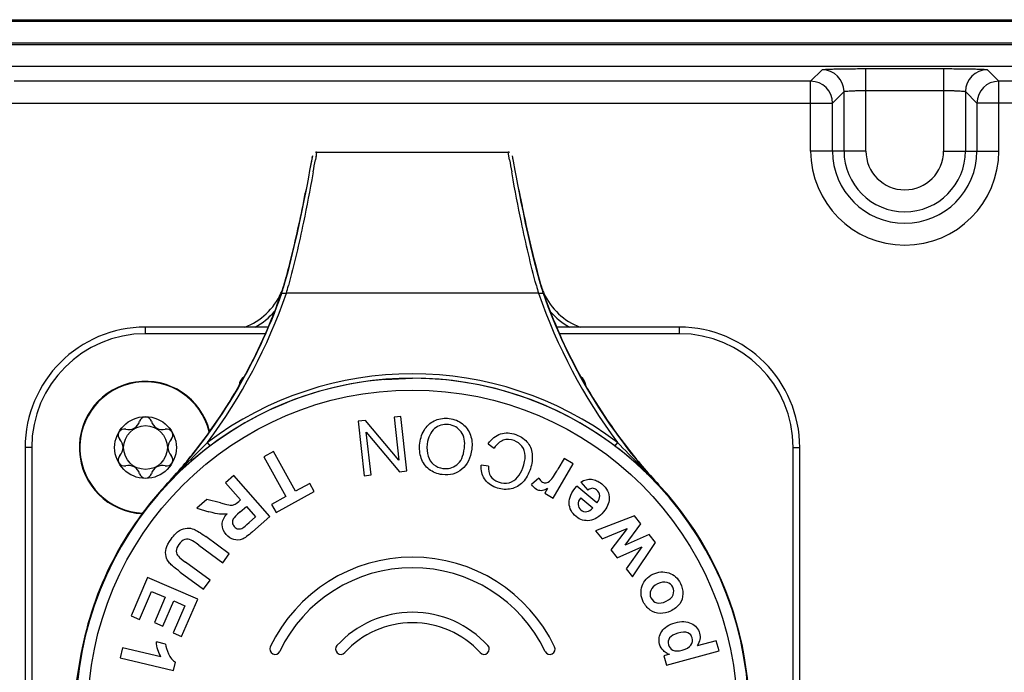
# Model space of a CAD drawing. Units: millimetres. Extents: x 0 to 420, y 0 to 297.
# Drawn here: x 169 to 191, y 67 to 82 of the extents above; entities that cross this region are included whole.
import ezdxf

# ---------------------------------------------------------------- set-up
doc = ezdxf.new("R2010")
doc.units = ezdxf.units.MM
doc.header["$LTSCALE"] = 23.1
doc.layers.get('0').update_dxf_attribs({"linetype": 'CONTINUOUS'})
doc.layers.add('_26_DATUM_AXIS', color=7, linetype='CONTINUOUS')

msp = doc.modelspace()

# ---------------------------------------------------------------- linework, layer by layer
at = {"color": 7}
for p, q in [((118.4006, 82.1154), (211.902, 82.1154)), ((175.3637, 79.0074), (175.3247, 78.7879)), ((175.3637, 79.0074), (175.354, 78.952)), ((175.4622, 79.0904), (179.8405, 79.0904)), ((179.9612, 78.8835), (179.939, 79.0074)), ((179.9414, 78.9934), (179.939, 79.0074)), ((180.0005, 78.6667), (179.9612, 78.8835)), ((174.7185, 76.0606), (174.7215, 76.0714)), ((174.7231, 76.0711), (174.7202, 76.0609)), ((180.5824, 76.0609), (180.5796, 76.0711)), ((180.5811, 76.0714), (180.5842, 76.0606)), ((174.6568, 75.8654), (174.708, 76.0209)), ((174.6568, 75.8654), (174.6642, 75.8654)), ((174.7063, 76.0206), (174.7055, 76.0182)), ((174.7102, 76.0328), (174.7063, 76.0206)), ((174.7119, 76.0331), (174.708, 76.0209)), ((174.708, 76.0209), (174.7091, 76.0243)), ((180.5946, 76.0209), (180.5935, 76.0242)), ((180.6458, 75.8654), (180.5946, 76.0209)), ((180.5964, 76.0206), (180.5972, 76.0182)), ((180.6384, 75.8654), (180.6458, 75.8654)), ((174.3535, 75.0904), (171.5513, 75.0904)), ((183.7513, 75.0904), (180.9491, 75.0904)), ((176.5785, 72.958), (176.4098, 72.9392)), ((176.4098, 72.9392), (176.5481, 71.6969)), ((177.3396, 72.0543), (176.5785, 72.958)), ((177.3886, 73.0481), (177.231, 73.0306)), ((177.231, 73.0306), (177.3396, 72.0543)), ((177.5269, 71.8058), (177.3886, 73.0481)), ((176.5972, 72.6898), (177.3582, 71.787)), ((176.7057, 71.7144), (176.5972, 72.6898)), ((168.8013, 72.3404), (168.8013, 60.1404)), ((174.4775, 72.2506), (174.2565, 72.1287)), ((174.979, 71.3412), (174.4775, 72.2506)), ((179.3813, 72.4255), (179.5215, 72.3283)), ((186.5013, 60.1404), (186.5013, 72.3404)), ((174.2565, 72.1287), (174.758, 71.2193)), ((181.1167, 72.0863), (180.9761, 71.8446)), ((181.3239, 71.9659), (181.1167, 72.0863)), ((177.3582, 71.787), (177.5269, 71.8058)), ((179.388, 71.9185), (179.222, 71.9397)), ((180.8686, 71.1831), (181.3239, 71.9659)), ((173.5667, 71.7009), (173.3777, 71.5337)), ((174.395, 70.7646), (173.5667, 71.7009)), ((176.5481, 71.6969), (176.7057, 71.7144)), ((180.5431, 71.6427), (180.3739, 71.4994)), ((181.5013, 71.5526), (181.6601, 71.3698)), ((173.3777, 71.5337), (173.7235, 71.1428)), ((174.5361, 70.8554), (175.4059, 71.3351)), ((175.3038, 71.5203), (174.979, 71.3412)), ((175.4059, 71.3351), (175.3038, 71.5203)), ((180.7409, 71.4063), (180.6762, 71.295)), ((181.8685, 71.0743), (181.4053, 71.4561)), ((183.2921, 71.4767), (183.282, 71.4876)), ((172.9511, 71.1563), (172.725, 70.9563)), ((173.268, 71.0735), (172.9511, 71.1563)), ((173.7235, 71.1428), (173.6851, 71.1089)), ((174.758, 71.2193), (174.434, 71.0406)), ((180.6762, 71.295), (180.8686, 71.1831)), ((181.4956, 71.1916), (181.772, 70.9639)), ((172.725, 70.9563), (173.0009, 70.8748)), ((173.7158, 70.8697), (173.8556, 70.9934)), ((173.8556, 70.9934), (174.0658, 70.7558)), ((174.434, 71.0406), (174.5361, 70.8554)), ((174.0658, 70.7558), (173.9183, 70.6253)), ((173.9971, 70.4127), (174.395, 70.7646)), ((182.7263, 70.7777), (181.8372, 70.44)), ((182.8699, 70.5977), (182.7263, 70.7777)), ((181.8372, 70.44), (181.9845, 70.2554)), ((181.9845, 70.2554), (182.5563, 70.4903)), ((182.5563, 70.4903), (182.1866, 70.0022)), ((182.5121, 70.1125), (182.8699, 70.5977)), ((173.465, 69.913), (172.9267, 70.3065)), ((183.063, 70.3558), (182.5121, 70.1125)), ((183.2082, 70.1739), (183.063, 70.3558)), ((172.7695, 70.1088), (173.316, 69.7093)), ((182.1866, 70.0022), (182.3308, 69.8216)), ((182.3308, 69.8216), (182.892, 70.0698)), ((182.892, 70.0698), (182.534, 69.567)), ((182.6792, 69.3851), (183.2082, 70.1739)), ((173.316, 69.7093), (173.465, 69.913)), ((173.0257, 69.3121), (172.4674, 69.7202)), ((182.534, 69.567), (182.6792, 69.3851)), ((171.5977, 69.3689), (171.2206, 68.4962)), ((172.7451, 68.8731), (171.5977, 69.3689)), ((172.3467, 69.4958), (172.8767, 69.1083)), ((172.8767, 69.1083), (173.0257, 69.3121)), ((171.4139, 68.4127), (171.6909, 69.0537)), ((171.6909, 69.0537), (172.0032, 68.9188)), ((172.0032, 68.9188), (171.7543, 68.3427)), ((172.3775, 68.0223), (172.7451, 68.8731)), ((171.9476, 68.2591), (172.1965, 68.8352)), ((172.4509, 68.7253), (172.1834, 68.1062)), ((172.1965, 68.8352), (172.4509, 68.7253)), ((171.2206, 68.4962), (171.4139, 68.4127)), ((171.7543, 68.3427), (171.9476, 68.2591)), ((172.1834, 68.1062), (172.3775, 68.0223)), ((171.0257, 67.766), (170.9706, 67.5329)), ((171.9045, 67.5583), (171.0257, 67.766)), ((172.0106, 67.8512), (171.799, 67.9013)), ((184.5956, 67.9269), (184.1556, 67.8064)), ((184.6589, 67.6958), (184.5956, 67.9269)), ((170.9706, 67.5329), (172.1921, 67.2441)), ((183.5225, 67.6163), (183.3943, 67.5812)), ((183.3943, 67.5812), (183.4532, 67.3657)), ((183.4532, 67.3657), (184.6589, 67.6958)), ((170.0528, 67.4814), (169.9549, 66.8843)), ((172.1921, 67.2441), (172.2368, 67.4333))]:
    msp.add_line(p, q, dxfattribs=at)
at = {"color": 9}
for p, q in [((211.8624, 82.0757), (118.4403, 82.0757)), ((211.8624, 81.5759), (118.4403, 81.5759)), ((118.4661, 81.5501), (211.8365, 81.5501)), ((118.4661, 81.0502), (211.8365, 81.0502)), ((186.7512, 80.7091), (187.0137, 80.9717)), ((188.0134, 80.9972), (189.7892, 80.9972)), ((188.0134, 79.1154), (188.0134, 80.9972)), ((189.7892, 80.9972), (189.7892, 79.1154)), ((190.7889, 80.9717), (191.0514, 80.7091)), ((186.7512, 80.7091), (168.5514, 80.7091)), ((186.7512, 79.1154), (186.7512, 80.7091)), ((209.0503, 80.7091), (191.0514, 80.7091)), ((191.0514, 79.1154), (191.0514, 80.7091)), ((187.251, 80.2093), (187.5136, 80.4719)), ((187.5136, 79.1154), (187.5136, 80.4719)), ((188.0134, 80.4974), (189.7892, 80.4974)), ((190.2891, 80.4719), (190.5516, 80.2093)), ((190.2891, 80.4719), (190.2891, 79.1154)), ((168.0516, 80.2093), (187.251, 80.2093)), ((187.251, 79.1154), (187.251, 80.2093)), ((209.0503, 80.2093), (190.5516, 80.2093)), ((190.5516, 80.2093), (190.5516, 79.1154)), ((175.4622, 79.0904), (175.4325, 78.9166)), ((175.4482, 79.0077), (175.4325, 78.9166)), ((179.8406, 79.0896), (179.8405, 79.0904)), ((179.8702, 78.9166), (179.8406, 79.0896)), ((188.0134, 79.1154), (186.7512, 79.1154)), ((189.7892, 79.1154), (191.0514, 79.1154)), ((175.3836, 78.6389), (175.3751, 78.5915)), ((179.9276, 78.5915), (179.9191, 78.6389)), ((174.7221, 76.07), (174.7194, 76.0613)), ((174.7307, 76.097), (174.7221, 76.07)), ((180.5719, 76.097), (180.5805, 76.07)), ((180.5805, 76.07), (180.5833, 76.0613)), ((174.6473, 75.8654), (174.6568, 75.8654)), ((180.5326, 75.8654), (174.7701, 75.8654)), ((180.6458, 75.8654), (180.6537, 75.8654)), ((180.6537, 75.8654), (180.6554, 75.8654)), ((180.6537, 75.8654), (180.6553, 75.8654)), ((171.5513, 74.9404), (171.5513, 75.0904)), ((174.2871, 74.9404), (171.5513, 74.9404)), ((183.7513, 74.9404), (181.0155, 74.9404)), ((183.7513, 74.9404), (183.7513, 75.0904)), ((177.0171, 73.8964), (177.6513, 73.9226)), ((173.0292, 72.3785), (172.969, 72.4583)), ((182.3337, 72.4583), (182.2735, 72.3785)), ((168.9513, 72.3404), (168.8013, 72.3404)), ((168.9513, 72.3404), (168.9513, 60.7533)), ((173.0289, 72.3783), (173.0243, 72.3748)), ((182.2784, 72.3748), (182.2733, 72.3786)), ((186.3513, 72.3404), (186.5013, 72.3404)), ((186.3513, 60.1404), (186.3513, 72.3404)), ((172.3621, 71.8366), (172.3554, 71.8296)), ((182.9472, 71.8296), (182.9405, 71.8366)), ((172.017, 71.4707), (172.0105, 71.4767)), ((183.2857, 71.4707), (183.2921, 71.4767)), ((168.9445, 60.6792), (170.0597, 67.4802))]:
    msp.add_line(p, q, dxfattribs=at)
at = {"color": 7}
for points in [[(175.4622, 79.0904), (175.4492, 79.0895), (175.4289, 79.0846)], [(179.8738, 79.0846), (179.8535, 79.0895), (179.8405, 79.0904)], [(175.3415, 78.8835), (175.3022, 78.6667), (175.2751, 78.5205), (175.243, 78.3507), (175.2059, 78.1587), (175.1637, 77.9461), (175.1163, 77.7149), (175.0636, 77.4671), (175.0056, 77.2048), (174.9423, 76.9305), (174.8733, 76.6466), (174.7988, 76.3557), (174.7215, 76.0714)], [(175.3247, 78.7879), (175.3027, 78.6666), (175.2757, 78.5204), (175.2437, 78.3506), (175.2067, 78.1586), (175.1646, 77.9461), (175.1173, 77.715), (175.0647, 77.4672), (175.0069, 77.205), (174.9436, 76.9308), (174.8748, 76.6469), (174.8004, 76.356), (174.7227, 76.0696)], [(180, 78.6666), (179.9609, 78.8833), (179.9487, 78.952)], [(180.58, 76.0696), (180.5023, 76.356), (180.4278, 76.6469), (180.3591, 76.9308), (180.2958, 77.205), (180.2379, 77.4672), (180.1854, 77.715), (180.1381, 77.9461), (180.096, 78.1586), (180.0589, 78.3506), (180.0269, 78.5204), (180, 78.6666)], [(180.5811, 76.0714), (180.5039, 76.3557), (180.4293, 76.6466), (180.3604, 76.9305), (180.297, 77.2048), (180.239, 77.4671), (180.1864, 77.7149), (180.139, 77.9461), (180.0968, 78.1587), (180.0596, 78.3507), (180.0276, 78.5205), (180.0005, 78.6667)], [(174.7208, 76.0689), (174.7173, 76.0565), (174.7137, 76.0445), (174.7102, 76.0328)], [(174.7225, 76.0692), (174.719, 76.0568), (174.7155, 76.0448), (174.7119, 76.0331)], [(180.5946, 76.0209), (180.5908, 76.0331), (180.5872, 76.0448), (180.5836, 76.0568), (180.5801, 76.0692)], [(180.5964, 76.0206), (180.5925, 76.0328), (180.5889, 76.0445), (180.5854, 76.0565), (180.5818, 76.0689)]]:
    msp.add_lwpolyline(points, dxfattribs=at)
at = {"color": 9}
msp.add_circle((177.6513, 66.2354), 7.4192, dxfattribs=at)
at = {"color": 7}
msp.add_circle((171.5513, 72.3404), 0.5, dxfattribs=at)
at = {"color": 9}
for centre, radius, start, end in [((187.0133, 80.4714), 0.5002, 0.04738, 89.95262), ((190.7893, 80.4714), 0.5002, 90.04738, 179.95262), ((186.7508, 80.2089), 0.5002, 0.04738, 89.95262), ((191.0519, 80.2089), 0.5002, 90.04738, 179.95262), ((188.9013, 79.1154), 2.1501, 180, 360), ((188.9013, 79.1154), 1.6503, 180, 360), ((188.9013, 79.1154), 1.3878, 180, 360), ((188.9013, 79.1154), 0.8879, 180, 360), ((126.1855, 87.4414), 49.9793, 349.85599, 350.17929), ((228.6085, 87.3519), 49.4629, 189.81901, 190.14563), ((136.262, 85.8045), 39.6881, 348.74635, 348.99116), ((219.5188, 85.8986), 40.1754, 191.01009, 191.24577), ((161.0334, 80.4416), 14.3699, 342.08201, 342.25255), ((157.2049, 80.969), 18.19, 344.21445, 344.34619), ((198.0977, 80.969), 18.19, 195.65381, 195.78555), ((194.2693, 80.4416), 14.3699, 197.74745, 197.91799), ((162.8534, 79.9854), 12.5088, 317.10217, 340.76951), ((162.8534, 79.9854), 12.6087, 323.34693, 340.92792), ((158.0252, 80.7361), 17.3373, 343.68361, 344.21768), ((156.8952, 80.8928), 18.5684, 344.29107, 344.86188), ((198.4074, 80.8928), 18.5684, 195.13812, 195.70893), ((192.4492, 79.9854), 12.6087, 199.07208, 216.65307), ((197.2775, 80.7361), 17.3373, 195.78232, 196.31639), ((192.4492, 79.9854), 12.5088, 199.23049, 222.89783), ((173.2818, 76.4904), 1.6018, 299.06865, 319.56392), ((182.0209, 76.4904), 1.6018, 220.43605, 240.93135), ((171.5513, 72.3404), 2.6, 90, 180), ((183.7513, 72.3404), 2.6, 0, 90), ((177.6513, 66.2354), 7.6872, 94.73277, 90), ((177.6513, 66.2354), 7.7878, 53.04123, 126.95877), ((177.6513, 66.2354), 7.6878, 53.04327, 126.96074), ((198.4219, 47.0114), 35.9917, 135.00664, 136.16807), ((156.8894, 47.0198), 35.9796, 43.83425, 44.99358), ((203.7551, 41.8775), 43.3943, 136.35162, 137.00295), ((177.6683, 66.1807), 7.741, 133.23838, 136.89112), ((202.2835, 43.2799), 41.3615, 136.14386, 136.33676), ((153.0232, 43.2838), 41.3559, 43.66323, 43.85831), ((177.6344, 66.1807), 7.7409, 43.10887, 46.76163), ((151.5484, 41.8783), 43.3931, 42.99704, 43.64838), ((185.4596, 64.977), 15.602, 170.76745, 173.07871), ((177.6863, 66.2523), 7.7248, 170.85337, 175.52186)]:
    msp.add_arc(centre, radius, start, end, dxfattribs=at)
at = {"color": 7}
for centre, radius, start, end in [((162.8534, 79.9854), 12.5018, 322.24698, 340.75834), ((173.2818, 76.4904), 1.5018, 291.09901, 335.40673), ((173.1829, 76.5104), 1.6002, 336.22983, 340.14058), ((173.1739, 76.5137), 1.6097, 340.13731, 341.10571), ((173.1723, 76.5142), 1.6115, 341.10565, 342.07139), ((182.1304, 76.5142), 1.6115, 197.92861, 198.89435), ((182.1287, 76.5137), 1.6097, 198.89429, 199.86269), ((182.1198, 76.5104), 1.6002, 199.85942, 203.77017), ((192.4492, 79.9854), 12.5018, 199.24166, 217.753), ((182.0209, 76.4904), 1.5018, 204.59327, 248.90802), ((171.5513, 72.3404), 2.75, 90, 180), ((183.7513, 72.3404), 2.75, 0, 90), ((171.5513, 72.3404), 1.5125, 14.24078, 267.27201), ((173.942, 73.7491), 0.25, 123.5412, 176.35084), ((181.3607, 73.7491), 0.25, 3.64916, 56.4588), ((171.1627, 73.0135), 0.2648, 256.22997, 343.77003), ((171.5513, 72.9004), 0.14, 16.22997, 163.77003), ((171.94, 73.0135), 0.2648, 196.22997, 283.77003), ((171.0664, 72.6204), 0.14, 76.22997, 223.77003), ((172.0363, 72.6204), 0.14, 316.22997, 103.77003), ((170.7741, 72.3404), 0.2648, 316.22997, 43.77003), ((172.3286, 72.3404), 0.2648, 136.22997, 223.77003), ((177.7954, 66.0405), 7.9301, 126.98796, 133.21368), ((163.2576, 79.6751), 11.9923, 319.73709, 322.23683), ((177.5397, 66.079), 7.8798, 46.76646, 53.03166), ((192.0259, 79.6595), 11.9676, 217.7603, 220.31276), ((171.0664, 72.0604), 0.14, 136.22997, 283.77003), ((172.0363, 72.0604), 0.14, 256.22997, 43.77003), ((171.1627, 71.6672), 0.2648, 16.22997, 103.77003), ((171.94, 71.6672), 0.2648, 76.22997, 163.77003), ((163.1037, 79.7966), 12.1882, 316.95128, 319.76861), ((192.3427, 79.9253), 12.3811, 220.30223, 222.96105), ((171.5513, 71.7804), 0.14, 196.22997, 343.77003), ((177.6513, 66.2354), 7.7, 137.05497, 170.68744), ((177.6513, 66.2354), 7.7, 279.31275, 42.89765), ((177.6513, 66.2354), 3.6, 25.53323, 154.46677), ((177.6513, 66.2354), 3.36, 25.53323, 154.46677), ((177.6513, 66.2354), 2.34, 42.50664, 137.49336), ((177.6513, 66.2354), 2.1, 42.50664, 137.49336), ((174.5112, 67.7354), 0.12, 154.46677, 334.46677), ((176.0147, 67.7354), 0.12, 137.49336, 317.49336), ((179.2879, 67.7354), 0.12, 222.50664, 42.50664), ((180.7915, 67.7354), 0.12, 205.53323, 25.53323), ((183.6186, 67.9236), 0.322, 243.14789, 252.64841)]:
    msp.add_arc(centre, radius, start, end, dxfattribs=at)
at = {"color": 9}
for points, knots in [([(187.0137, 80.9717), (187.0155, 80.9735), (187.0243, 80.9746), (187.0401, 80.9774), (187.0659, 80.9794), (187.1169, 80.983), (187.2013, 80.9865), (187.3242, 80.9902), (187.4727, 80.9932), (187.7053, 80.9963), (187.8878, 80.9972), (188.0134, 80.9972)], [0, 0, 0, 0, 0.007616, 0.0242083, 0.0497856, 0.0842012, 0.1781275, 0.3025853, 0.4528821, 0.6235334, 1, 1, 1, 1]), ([(189.7892, 80.9972), (189.9149, 80.9972), (190.0974, 80.9963), (190.3301, 80.9932), (190.4786, 80.9902), (190.6014, 80.9865), (190.6858, 80.983), (190.7368, 80.9794), (190.7626, 80.9774), (190.7784, 80.9746), (190.7871, 80.9735), (190.7889, 80.9717)], [0, 0, 0, 0, 0.3766238, 0.5472754, 0.6975712, 0.8219287, 0.9158002, 0.9502023, 0.9757921, 0.9923862, 1, 1, 1, 1]), ([(187.5136, 80.4719), (187.5155, 80.4757), (187.5327, 80.4775), (187.5598, 80.4832), (187.6076, 80.4865), (187.6685, 80.4904), (187.743, 80.4934), (187.8593, 80.4965), (187.9506, 80.4974), (188.0134, 80.4974)], [0, 0, 0, 0, 0.0255312, 0.0858882, 0.1798141, 0.304075, 0.4540623, 0.6243432, 1, 1, 1, 1]), ([(189.7892, 80.4974), (189.8521, 80.4974), (189.9434, 80.4965), (190.0597, 80.4934), (190.1342, 80.4904), (190.195, 80.4865), (190.2428, 80.4832), (190.2699, 80.4776), (190.2872, 80.4757), (190.2891, 80.4719)], [0, 0, 0, 0, 0.3758124, 0.5460933, 0.6960791, 0.8202406, 0.914112, 0.974464, 1, 1, 1, 1]), ([(175.3751, 78.5915), (175.3088, 78.2231), (175.1447, 77.3693), (174.9486, 76.5216), (174.8193, 76.0437)], [0, 0, 0, 0, 0.4305033, 1, 1, 1, 1]), ([(180.4834, 76.0437), (180.3541, 76.5216), (180.1579, 77.3693), (179.9939, 78.2231), (179.9276, 78.5915)], [0, 0, 0, 0, 0.5694969, 1, 1, 1, 1]), ([(174.7215, 76.0714), (174.772, 76.2518), (174.9456, 76.91), (175.0907, 77.5754), (175.187, 78.0593)], [0, 0, 0, 0, 0.2751459, 1, 1, 1, 1]), ([(180.1148, 78.0637), (180.1436, 77.9188), (180.2805, 77.2506), (180.437, 76.586), (180.5811, 76.0714)], [0, 0, 0, 0, 0.2165337, 1, 1, 1, 1]), ([(174.7064, 76.017), (174.7061, 76.0172), (174.7058, 76.0175), (174.7054, 76.018), (174.7055, 76.0182)], [0, 0, 0, 0, 0.6622158, 1, 1, 1, 1]), ([(180.5972, 76.0182), (180.5972, 76.018), (180.5969, 76.0175), (180.5965, 76.0172), (180.5963, 76.017)], [0, 0, 0, 0, 0.3377841, 1, 1, 1, 1])]:
    msp.add_open_spline(points, degree=3, knots=knots, dxfattribs=at)
at = {"color": 7}
for points, knots in [([(174.6642, 75.8654), (174.6672, 75.8654), (174.7025, 75.8654), (174.7378, 75.8649), (174.7701, 75.8654)], [0, 0, 0, 0, 0.0852205, 1, 1, 1, 1]), ([(180.5326, 75.8654), (180.5456, 75.8652), (180.5809, 75.8655), (180.6162, 75.8654), (180.6384, 75.8654)], [0, 0, 0, 0, 0.3696054, 1, 1, 1, 1])]:
    msp.add_open_spline(points, degree=3, knots=knots, dxfattribs=at)
for points in [[(177.9382, 72.7669), (178.0015, 72.8603), (178.0828, 72.9267), (178.1822, 72.9659)], [(178.1822, 72.9659), (178.2816, 73.0051), (178.3854, 73.0179), (178.4929, 73.0046)], [(178.4929, 73.0046), (178.6097, 72.9901), (178.7111, 72.9491), (178.7958, 72.8815)], [(177.8202, 72.4386), (177.8359, 72.5647), (177.8753, 72.6741), (177.9382, 72.7669)], [(178.1553, 72.7718), (178.0652, 72.6952), (178.0092, 72.5767), (177.9894, 72.4167)], [(178.4763, 72.864), (178.3528, 72.8794), (178.2459, 72.8488), (178.1553, 72.7718)], [(178.7632, 72.6977), (178.6936, 72.794), (178.5981, 72.8489), (178.4763, 72.864)], [(178.8394, 72.3291), (178.858, 72.4789), (178.8329, 72.6014), (178.7632, 72.6977)], [(178.7958, 72.8815), (178.8808, 72.8137), (178.9406, 72.7281), (178.9759, 72.6241)], [(179.6662, 72.6511), (179.776, 72.6864), (179.8912, 72.6805), (180.0126, 72.6351)], [(178.9759, 72.6241), (179.011, 72.5209), (179.0219, 72.4147), (179.0083, 72.3055)], [(179.3813, 72.4255), (179.4619, 72.541), (179.5564, 72.6157), (179.6662, 72.6511)], [(179.7272, 72.5053), (179.6488, 72.4782), (179.5802, 72.4192), (179.5215, 72.3283)], [(179.9757, 72.4977), (179.8895, 72.53), (179.8067, 72.5328), (179.7272, 72.5053)], [(180.154, 72.3683), (180.1069, 72.4276), (180.0475, 72.4708), (179.9757, 72.4977)], [(180.0126, 72.6351), (180.1387, 72.5878), (180.2322, 72.5236), (180.2921, 72.4429)], [(177.8517, 72.097), (177.8156, 72.2012), (177.8049, 72.3151), (177.8202, 72.4386)], [(177.9894, 72.4167), (177.9768, 72.316), (177.9837, 72.2258), (178.0081, 72.1463)], [(178.6645, 71.9453), (178.7582, 72.0144), (178.8163, 72.1429), (178.8394, 72.3291)], [(179.0083, 72.3055), (178.9828, 72.0999), (178.9078, 71.946), (178.7826, 71.8428)], [(180.2273, 72.1512), (180.2264, 72.2362), (180.2016, 72.3084), (180.154, 72.3683)], [(180.2921, 72.4429), (180.3519, 72.3622), (180.3837, 72.2647), (180.3887, 72.1517)], [(178.0334, 71.8421), (177.9484, 71.908), (177.8877, 71.9929), (177.8517, 72.097)], [(178.0081, 72.1463), (178.0326, 72.0668), (178.0753, 72.0022), (178.1361, 71.9526)], [(180.1726, 71.8739), (180.21, 71.9737), (180.2283, 72.0662), (180.2273, 72.1512)], [(180.3887, 72.1517), (180.3937, 72.0387), (180.3745, 71.9267), (180.3326, 71.8149)], [(178.3325, 71.7211), (178.2182, 71.7353), (178.1185, 71.776), (178.0334, 71.8421)], [(178.1361, 71.9526), (178.197, 71.9029), (178.268, 71.8726), (178.3492, 71.8625)], [(178.7826, 71.8428), (178.6579, 71.7399), (178.5076, 71.6993), (178.3325, 71.7211)], [(178.3492, 71.8625), (178.466, 71.848), (178.5709, 71.8762), (178.6645, 71.9453)], [(179.2949, 71.6259), (179.2372, 71.7155), (179.2136, 71.82), (179.222, 71.9397)], [(179.388, 71.9185), (179.3834, 71.8237), (179.4, 71.7465), (179.4369, 71.6885)], [(180.0521, 71.6631), (180.1038, 71.7267), (180.1439, 71.7973), (180.1726, 71.8739)], [(180.3326, 71.8149), (180.2871, 71.6935), (180.2241, 71.596), (180.1437, 71.5223)], [(180.8065, 71.5921), (180.8428, 71.6272), (180.899, 71.7119), (180.9761, 71.8446)], [(179.5565, 71.4255), (179.44, 71.4692), (179.3523, 71.5367), (179.2949, 71.6259)], [(179.4369, 71.6885), (179.474, 71.6304), (179.5312, 71.5862), (179.6094, 71.5569)], [(179.6094, 71.5569), (179.6996, 71.5231), (179.7828, 71.5165), (179.8596, 71.5369)], [(179.8596, 71.5369), (179.9364, 71.5572), (180.0006, 71.5997), (180.0521, 71.6631)], [(180.5431, 71.6427), (180.5656, 71.6), (180.5912, 71.5694), (180.6206, 71.5522)], [(180.6206, 71.5522), (180.6501, 71.5351), (180.6792, 71.529), (180.7085, 71.5334)], [(180.7085, 71.5334), (180.7386, 71.5379), (180.7708, 71.5576), (180.8065, 71.5921)], [(181.5013, 71.5526), (181.5809, 71.6008), (181.6607, 71.6212), (181.7413, 71.6145)], [(181.7413, 71.6145), (181.8219, 71.6077), (181.8998, 71.5722), (181.9762, 71.5093)], [(179.8674, 71.3901), (179.7635, 71.3753), (179.6603, 71.3866), (179.5565, 71.4255)], [(180.1437, 71.5223), (180.0633, 71.4487), (179.9713, 71.4049), (179.8674, 71.3901)], [(180.4875, 71.3811), (180.4404, 71.4085), (180.4031, 71.4479), (180.3739, 71.4994)], [(180.592, 71.3542), (180.5561, 71.353), (180.5214, 71.3614), (180.4875, 71.3811)], [(180.7409, 71.4063), (180.6781, 71.3728), (180.6284, 71.3553), (180.592, 71.3542)], [(181.2321, 71.0698), (181.2282, 71.1876), (181.286, 71.3168), (181.4053, 71.4561)], [(181.7677, 71.4093), (181.735, 71.4098), (181.6999, 71.3967), (181.6601, 71.3698)], [(181.8603, 71.3728), (181.8314, 71.3966), (181.8005, 71.4088), (181.7677, 71.4093)], [(181.9298, 71.2396), (181.9261, 71.2931), (181.9031, 71.3375), (181.8603, 71.3728)], [(181.9762, 71.5093), (182.0979, 71.409), (182.1555, 71.2953), (182.1479, 71.1679)], [(173.5803, 71.0357), (173.607, 71.0467), (173.6417, 71.0705), (173.6851, 71.1089)], [(181.4956, 71.1916), (181.453, 71.1372), (181.4332, 71.085), (181.4367, 71.0357)], [(181.8685, 71.0743), (181.9127, 71.1307), (181.9335, 71.1854), (181.9298, 71.2396)], [(182.1479, 71.1679), (182.1418, 71.0668), (182.0987, 70.9675), (182.0185, 70.8701)], [(173.268, 71.0735), (173.381, 71.0439), (173.4542, 71.0276), (173.4891, 71.0243)], [(173.4891, 71.0243), (173.5239, 71.0209), (173.5544, 71.0251), (173.5803, 71.0357)], [(181.3927, 70.7637), (181.2887, 70.8494), (181.2359, 70.9515), (181.2321, 71.0698)], [(181.4367, 71.0357), (181.4403, 70.9864), (181.4606, 70.9453), (181.4981, 70.9144)], [(181.4981, 70.9144), (181.5389, 70.8808), (181.5843, 70.8688), (181.6344, 70.8764)], [(181.6344, 70.8764), (181.6852, 70.884), (181.7314, 70.9133), (181.772, 70.9639)], [(173.2433, 70.8185), (173.191, 70.8233), (173.1107, 70.8421), (173.0009, 70.8748)], [(173.4137, 70.829), (173.3513, 70.8171), (173.295, 70.8139), (173.2433, 70.8185)], [(173.3051, 70.5789), (173.3056, 70.6616), (173.3421, 70.7451), (173.4137, 70.829)], [(173.5562, 70.7078), (173.5405, 70.6804), (173.5339, 70.6519), (173.5379, 70.6214)], [(173.7158, 70.8697), (173.6251, 70.7894), (173.5723, 70.7359), (173.5562, 70.7078)], [(181.7037, 70.6732), (181.5889, 70.6573), (181.4855, 70.6873), (181.3927, 70.7637)], [(182.0185, 70.8701), (181.923, 70.7543), (181.8185, 70.6891), (181.7037, 70.6732)], [(172.1357, 70.2489), (172.2061, 70.3453), (172.2717, 70.4104), (172.3295, 70.444)], [(172.3295, 70.444), (172.3875, 70.4778), (172.4451, 70.4959), (172.502, 70.4986)], [(172.502, 70.4986), (172.559, 70.5014), (172.6102, 70.4935), (172.6561, 70.474)], [(172.6561, 70.474), (172.7239, 70.4453), (172.8138, 70.389), (172.9267, 70.3065)], [(173.397, 70.3498), (173.3349, 70.42), (173.3045, 70.4968), (173.3051, 70.5789)], [(173.5379, 70.6214), (173.5417, 70.5916), (173.5562, 70.5623), (173.5811, 70.5342)], [(173.5811, 70.5342), (173.6088, 70.5029), (173.6403, 70.4853), (173.6739, 70.4808)], [(173.6739, 70.4808), (173.7074, 70.4763), (173.7423, 70.4845), (173.7772, 70.5069)], [(173.7772, 70.5069), (173.7945, 70.5181), (173.8416, 70.5575), (173.9183, 70.6253)], [(172.0245, 70.0326), (172.0404, 70.0968), (172.0773, 70.1691), (172.1357, 70.2489)], [(172.4502, 70.2355), (172.4012, 70.2206), (172.3561, 70.1849), (172.3144, 70.1278)], [(172.5954, 70.2248), (172.5479, 70.2465), (172.4991, 70.2505), (172.4502, 70.2355)], [(172.7695, 70.1088), (172.6827, 70.1722), (172.6248, 70.2114), (172.5954, 70.2248)], [(173.5686, 70.2389), (173.5032, 70.2581), (173.4456, 70.2948), (173.397, 70.3498)], [(173.7567, 70.2456), (173.6967, 70.2221), (173.6337, 70.2199), (173.5686, 70.2389)], [(173.9971, 70.4127), (173.8974, 70.3245), (173.8167, 70.2691), (173.7567, 70.2456)], [(172.0201, 69.8539), (172.0074, 69.9086), (172.0085, 69.968), (172.0245, 70.0326)], [(172.3144, 70.1278), (172.2721, 70.07), (172.2521, 70.0181), (172.2541, 69.9714)], [(172.1019, 69.7), (172.0598, 69.7478), (172.0329, 69.7991), (172.0201, 69.8539)], [(172.2541, 69.9714), (172.2562, 69.9253), (172.2727, 69.8858), (172.3029, 69.8547)], [(172.3029, 69.8547), (172.3329, 69.8238), (172.3876, 69.7786), (172.4674, 69.7202)], [(172.3467, 69.4958), (172.2255, 69.5844), (172.1435, 69.6528), (172.1019, 69.7)], [(182.8999, 69.1786), (182.941, 69.2958), (183.0226, 69.3851), (183.1444, 69.4447)], [(183.1444, 69.4447), (183.2677, 69.5051), (183.389, 69.5151), (183.5092, 69.4752)], [(183.5092, 69.4752), (183.6293, 69.4353), (183.7179, 69.3552), (183.7768, 69.235)], [(182.9274, 68.8173), (182.8675, 68.9399), (182.8586, 69.0608), (182.8999, 69.1786)], [(183.0978, 69.0764), (183.0737, 69.0171), (183.0751, 68.9599), (183.1024, 68.9039)], [(183.2535, 69.2238), (183.1738, 69.1848), (183.1219, 69.1356), (183.0978, 69.0764)], [(183.4684, 69.2578), (183.4068, 69.2751), (183.3354, 69.2639), (183.2535, 69.2238)], [(183.6018, 69.1484), (183.5744, 69.2043), (183.5301, 69.2405), (183.4684, 69.2578)], [(183.6068, 68.9752), (183.6309, 69.0345), (183.6295, 69.0917), (183.6018, 69.1484)], [(183.7768, 69.235), (183.8135, 69.16), (183.8315, 69.0805), (183.8308, 68.9966)], [(183.1024, 68.9039), (183.1302, 68.8473), (183.1745, 68.8111), (183.2361, 68.7938)], [(183.4496, 68.8271), (183.5308, 68.8668), (183.5826, 68.9159), (183.6068, 68.9752)], [(183.8308, 68.9966), (183.8301, 68.9127), (183.8062, 68.8374), (183.7584, 68.7703)], [(183.0864, 68.6265), (183.0197, 68.6736), (182.9664, 68.7377), (182.9274, 68.8173)], [(183.3127, 68.5523), (183.2288, 68.5547), (183.1531, 68.5794), (183.0864, 68.6265)], [(183.2361, 68.7938), (183.2978, 68.7765), (183.3692, 68.7877), (183.4496, 68.8271)], [(183.7584, 68.7703), (183.7105, 68.7032), (183.6395, 68.6466), (183.5461, 68.6009)], [(183.5461, 68.6009), (183.4748, 68.566), (183.3973, 68.5499), (183.3127, 68.5523)], [(183.3488, 68.1387), (183.409, 68.2314), (183.5103, 68.2972), (183.6518, 68.3359)], [(183.6518, 68.3359), (183.7982, 68.376), (183.9215, 68.3709), (184.0214, 68.3219)], [(184.0214, 68.3219), (184.1217, 68.2727), (184.1856, 68.1974), (184.2133, 68.0963)], [(183.3, 67.848), (183.2723, 67.9492), (183.289, 68.0465), (183.3488, 68.1387)], [(183.5292, 67.99), (183.4946, 67.9411), (183.4848, 67.8898), (183.4997, 67.8355)], [(183.7178, 68.1012), (183.6265, 68.0762), (183.5634, 68.0386), (183.5292, 67.99)], [(183.9445, 68.1055), (183.8922, 68.1294), (183.8165, 68.1282), (183.7178, 68.1012)], [(184.0455, 67.9893), (184.0308, 68.0428), (183.9973, 68.0813), (183.9445, 68.1055)], [(184.0148, 67.8277), (184.0508, 67.8794), (184.0608, 67.9334), (184.0455, 67.9893)], [(184.2206, 67.9568), (184.2124, 67.9121), (184.1908, 67.862), (184.1556, 67.8064)], [(184.2133, 68.0963), (184.2266, 68.0477), (184.2287, 68.0014), (184.2206, 67.9568)], [(171.9045, 67.5583), (171.845, 67.6626), (171.8099, 67.7769), (171.799, 67.9013)], [(172.0106, 67.8512), (172.0161, 67.7859), (172.0378, 67.7107), (172.0765, 67.6262)], [(183.3848, 67.7008), (183.3444, 67.7408), (183.316, 67.7896), (183.3, 67.848)], [(183.4997, 67.8355), (183.5152, 67.7787), (183.5503, 67.7379), (183.6038, 67.7126)], [(183.8125, 67.7098), (183.9112, 67.7369), (183.9784, 67.7756), (184.0148, 67.8277)], [(172.0765, 67.6262), (172.1152, 67.5417), (172.1684, 67.4775), (172.2368, 67.4333)], [(183.4731, 67.6364), (183.4414, 67.6525), (183.412, 67.6739), (183.3848, 67.7008)], [(183.6038, 67.7126), (183.6579, 67.687), (183.727, 67.6864), (183.8125, 67.7098)]]:
    msp.add_open_spline(points, degree=3, dxfattribs=at)
at = {"layer": '_26_DATUM_AXIS', "color": 7}
msp.add_circle((171.5513, 72.3404), 0.705, dxfattribs=at)
msp.add_arc((171.5513, 72.3404), 1.5, 13.83723, 267.59802, dxfattribs=at)

doc.saveas('drawing.dxf')
